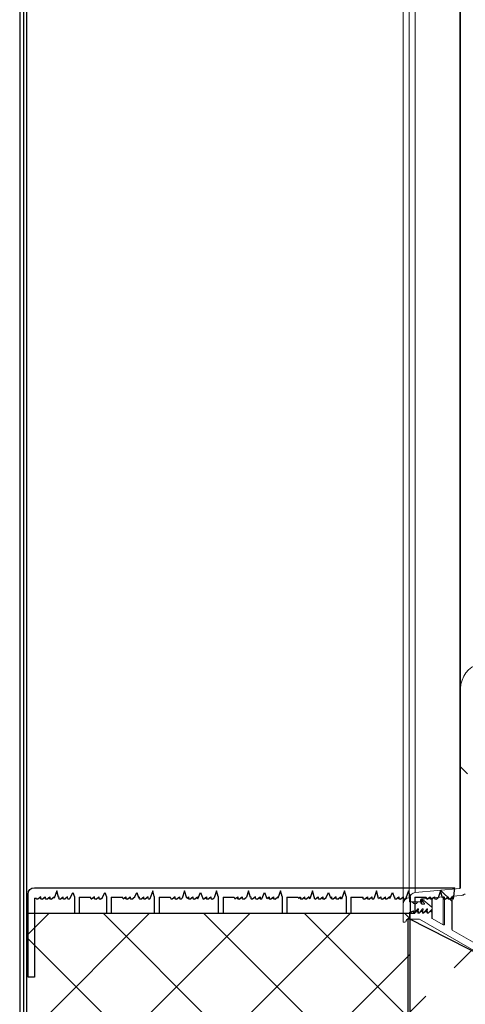
# Model space of a CAD drawing. Units: millimetres. Extents: x 42 to 5124, y -19 to 6999.
# Drawn here: x 1241 to 1380, y 883 to 1191 of the extents above; entities that cross this region are included whole.
import ezdxf

# ---------------------------------------------------------------- set-up
doc = ezdxf.new("R2010")
doc.units = ezdxf.units.MM
doc.header["$LTSCALE"] = 50
for name, color, linetype in [('2SCHRAFF0', 2, 'Continuous'), ('375005', 7, 'Continuous'), ('OBJEKT', 7, 'Continuous'), ('SCHRAFF', 6, 'Continuous')]:
    doc.layers.add(name, color=color, linetype=linetype)

# ---------------------------------------------------------------- blocks, each defined once
blk = doc.blocks.new('Dämmanschluss2.0_120_o')
at = {"color": 7, "linetype": 'Continuous', "lineweight": 30}
for p, q in [((2, 85.65), (0, 85.65)), ((0, 85.65), (0, 59.65)), ((2, 60.95), (2, 85.65)), ((14.5, 65.65), (16, 65.65)), ((14.5, 60.55), (14.5, 65.65)), ((16, 60.65), (16, 65.65)), ((24.5, 65.65), (26, 65.65)), ((24.5, 60.55), (24.5, 65.65)), ((26, 60.65), (26, 65.65)), ((39.5, 65.65), (41, 65.65)), ((39.5, 60.38), (39.5, 65.65)), ((41, 60.65), (41, 65.65)), ((59.5, 65.65), (61, 65.65)), ((59.5, 60.38), (59.5, 65.65)), ((61, 60.65), (61, 65.65)), ((79.5, 65.65), (81, 65.65)), ((79.5, 60.38), (79.5, 65.65)), ((81, 60.65), (81, 65.65)), ((99.5, 65.65), (101, 65.65)), ((99.5, 60.38), (99.5, 65.65)), ((101, 60.65), (101, 65.65)), ((119.5, 65.65), (121, 65.65)), ((119.5, 60.38), (119.5, 65.65)), ((121, 60.65), (121, 65.65)), ((2, 60.95), (2.6, 60.95)), ((4, 60.55), (3.07, 61.2)), ((4, 60.95), (4, 60.55)), ((4.47, 61.2), (5.4, 60.55)), ((5.4, 60.55), (5.4, 60.95)), ((5.87, 61.2), (6.8, 60.55)), ((6.8, 60.55), (6.8, 60.95)), ((7.27, 61.2), (8.2, 60.55)), ((9, 58.65), (8.2, 60.96)), ((8.2, 60.55), (8.2, 60.95)), ((9.56, 60.58), (9, 58.65)), ((9.56, 60.58), (9.6, 60.55)), ((9.74, 61.2), (9.6, 60.73)), ((9.6, 60.55), (9.6, 60.73)), ((10.07, 61.2), (11, 60.55)), ((11, 60.95), (11, 60.55)), ((12.4, 60.55), (11.47, 61.2)), ((12.4, 60.95), (12.4, 60.55)), ((12.87, 61.2), (13.23, 60.95)), ((13.23, 60.95), (14, 59.15)), ((14, 59.15), (14.5, 60.55)), ((16, 60.65), (19.58, 60.65)), ((19.75, 61.25), (19.58, 60.65)), ((20.8, 60.55), (19.87, 61.2)), ((20.8, 60.95), (20.8, 60.55)), ((21.27, 61.2), (22.2, 60.55)), ((22.2, 60.55), (22.2, 60.95)), ((22.67, 61.2), (23.32, 60.75)), ((23.32, 60.75), (24, 59.15)), ((24, 59.15), (24.5, 60.55)), ((26, 60.65), (29.58, 60.65)), ((29.72, 61.16), (29.58, 60.65)), ((29.72, 61.16), (30.6, 60.55)), ((30.6, 60.55), (30.6, 60.95)), ((31.07, 61.2), (32, 60.55)), ((32, 60.55), (32, 60.95)), ((32.47, 61.2), (33.4, 60.55)), ((33.4, 60.55), (34, 59.15)), ((34, 59.15), (34.56, 60.72)), ((34.56, 60.72), (34.8, 60.55)), ((34.8, 60.55), (34.8, 60.95)), ((35.27, 61.2), (36.2, 60.55)), ((36.2, 60.95), (36.2, 60.55)), ((37.6, 60.55), (36.67, 61.2)), ((37.6, 60.95), (37.6, 60.55)), ((38.07, 61.2), (38.13, 61.15)), ((39, 58.65), (38.13, 61.15)), ((39.5, 60.38), (39, 58.65)), ((41, 60.65), (44.6, 60.65)), ((44.6, 60.83), (44.73, 61.2)), ((44.6, 60.83), (44.6, 60.65)), ((46, 60.55), (45.07, 61.2)), ((46, 60.95), (46, 60.55)), ((46.47, 61.2), (47.4, 60.55)), ((47.4, 60.55), (47.4, 60.95)), ((47.87, 61.2), (48.2, 60.97)), ((49, 58.65), (48.2, 60.97)), ((49.66, 60.93), (49, 58.65)), ((49.66, 60.93), (50.2, 60.55)), ((50.2, 60.55), (50.2, 60.95)), ((50.67, 61.2), (51.6, 60.55)), ((51.6, 60.55), (51.6, 60.95)), ((52.07, 61.2), (53, 60.55)), ((53, 60.95), (53, 60.55)), ((53.12, 61.19), (54, 59.15)), ((54, 59.15), (54.75, 61.25)), ((54.87, 61.2), (55.8, 60.55)), ((55.8, 60.55), (55.8, 60.95)), ((56.27, 61.2), (57.2, 60.55)), ((57.2, 60.55), (57.2, 60.95)), ((57.67, 61.2), (58.26, 60.79)), ((59, 58.65), (58.26, 60.79)), ((59.5, 60.38), (59, 58.65)), ((61, 60.65), (64.54, 60.65)), ((64.54, 60.65), (64.72, 61.16)), ((64.72, 61.16), (65.6, 60.55)), ((65.6, 60.55), (65.6, 60.95)), ((66.07, 61.2), (67, 60.55)), ((67, 60.55), (67, 60.95)), ((67.47, 61.2), (68.32, 60.6)), ((69, 58.65), (68.32, 60.6)), ((69.59, 60.7), (69, 58.65)), ((69.59, 60.7), (69.8, 60.55)), ((69.8, 60.95), (69.8, 60.55)), ((71.2, 60.55), (70.27, 61.2)), ((71.2, 60.95), (71.2, 60.55)), ((71.67, 61.2), (72.6, 60.55)), ((72.6, 60.55), (72.6, 60.95)), ((73.07, 61.2), (73.15, 61.14)), ((73.15, 61.14), (74, 59.15)), ((74, 59.15), (74.68, 61.05)), ((74.68, 61.05), (75.4, 60.55)), ((75.4, 60.55), (75.4, 60.95)), ((75.87, 61.2), (76.8, 60.55)), ((76.8, 60.55), (76.8, 60.95)), ((77.27, 61.2), (78.2, 60.55)), ((79, 58.65), (78.2, 60.96)), ((78.2, 60.95), (78.2, 60.55)), ((79.5, 60.38), (79, 58.65)), ((81, 60.65), (84.54, 60.65)), ((84.54, 60.65), (84.64, 60.94)), ((84.64, 60.94), (85.06, 60.65)), ((85.06, 60.65), (85.2, 60.65)), ((85.2, 60.65), (85.2, 60.95)), ((85.67, 61.2), (86.6, 60.55)), ((86.6, 60.95), (86.6, 60.55)), ((88, 60.55), (87.07, 61.2)), ((88, 60.95), (88, 60.55)), ((89, 58.65), (88.12, 61.19)), ((89.75, 61.25), (89, 58.65)), ((89.87, 61.2), (90.8, 60.55)), ((90.8, 60.55), (90.8, 60.95)), ((91.27, 61.2), (92.2, 60.55)), ((92.2, 60.55), (92.2, 60.95)), ((92.67, 61.2), (93.32, 60.75)), ((93.32, 60.75), (94, 59.15)), ((94, 59.15), (94.6, 60.83)), ((94.6, 60.83), (95, 60.55)), ((95, 60.95), (95, 60.55)), ((96.4, 60.55), (95.47, 61.2)), ((96.4, 60.95), (96.4, 60.55)), ((96.87, 61.2), (97.8, 60.55)), ((97.8, 60.55), (97.8, 60.95)), ((99, 58.65), (98.1, 61.25)), ((99.5, 60.38), (99, 58.65)), ((101, 60.65), (104.54, 60.65)), ((104.54, 60.65), (104.56, 60.72)), ((104.66, 60.65), (104.56, 60.72)), ((104.66, 60.65), (104.8, 60.65)), ((104.8, 60.95), (104.8, 60.65)), ((105.27, 61.2), (106.2, 60.55)), ((106.2, 60.55), (106.2, 60.95)), ((106.67, 61.2), (107.6, 60.55)), ((107.6, 60.55), (107.6, 60.95)), ((108.07, 61.2), (108.13, 61.15)), ((109, 58.65), (108.13, 61.15)), ((109.69, 61.04), (109, 58.65)), ((109.69, 61.04), (110.4, 60.55)), ((110.4, 60.55), (110.4, 60.95)), ((110.87, 61.2), (111.8, 60.55)), ((111.8, 60.95), (111.8, 60.55)), ((113.2, 60.55), (112.27, 61.2)), ((113.2, 60.95), (113.2, 60.55)), ((113.21, 61), (114, 59.15)), ((114, 59.15), (114.52, 60.61)), ((114.52, 60.61), (114.6, 60.55)), ((114.6, 60.83), (114.73, 61.2)), ((114.6, 60.55), (114.6, 60.83)), ((115.07, 61.2), (116, 60.55)), ((116, 60.55), (116, 60.95)), ((116.47, 61.2), (117.4, 60.55)), ((117.4, 60.55), (117.4, 60.95)), ((117.87, 61.2), (118.2, 60.97)), ((119, 58.65), (118.2, 60.97)), ((119.5, 60.38), (119, 58.65)), ((121, 60.65), (124.54, 60.65)), ((124.54, 60.65), (124.75, 61.25)), ((124.87, 61.2), (125.8, 60.55)), ((125.8, 60.55), (125.8, 60.95)), ((126.27, 61.2), (127.2, 60.55)), ((127.2, 60.55), (127.2, 60.95)), ((127.67, 61.2), (128.26, 60.79)), ((129, 58.65), (128.26, 60.79)), ((129.62, 60.81), (129, 58.65)), ((130, 60.55), (129.62, 60.81)), ((130, 60.95), (130, 60.55)), ((130.47, 61.2), (131.4, 60.55)), ((131.4, 60.55), (131.4, 60.95)), ((131.87, 61.2), (132.8, 60.55)), ((132.8, 60.55), (132.8, 60.95)), ((2, 57.65), (133.48, 57.65))]:
    blk.add_line(p, q, dxfattribs=at)
for centre, radius, start, end in [((2, 59.65), 2, 180, 270), ((2.9, 60.95), 0.3, 55.1658, 180), ((4.3, 60.95), 0.3, 55.1658, 180), ((5.7, 60.95), 0.3, 55.1658, 180), ((7.1, 60.95), 0.3, 55.1658, 180), ((8.5, 60.95), 0.3, 177.9803, 180), ((9.9, 60.95), 0.3, 55.1658, 123.1598), ((11.3, 60.95), 0.3, 55.1658, 180), ((12.7, 60.95), 0.3, 55.1658, 180), ((19.7, 60.95), 0.3, 55.1658, 80.6295), ((21.1, 60.95), 0.3, 55.1658, 180), ((22.5, 60.95), 0.3, 55.1658, 180), ((30.9, 60.95), 0.3, 55.1658, 180), ((32.3, 60.95), 0.3, 55.1658, 180), ((35.1, 60.95), 0.3, 55.1658, 180), ((36.5, 60.95), 0.3, 55.1658, 180), ((37.9, 60.95), 0.3, 55.1658, 180), ((44.9, 60.95), 0.3, 55.1658, 124.1701), ((46.3, 60.95), 0.3, 55.1658, 180), ((47.7, 60.95), 0.3, 55.1658, 180), ((50.5, 60.95), 0.3, 55.1658, 180), ((51.9, 60.95), 0.3, 55.1658, 180), ((53.3, 60.95), 0.3, 125.8397, 180), ((54.7, 60.95), 0.3, 55.1658, 80.6798), ((56.1, 60.95), 0.3, 55.1658, 180), ((57.5, 60.95), 0.3, 55.1658, 180), ((65.9, 60.95), 0.3, 55.1658, 180), ((67.3, 60.95), 0.3, 55.1658, 180), ((70.1, 60.95), 0.3, 55.1658, 180), ((71.5, 60.95), 0.3, 55.1658, 180), ((72.9, 60.95), 0.3, 55.1658, 180), ((75.7, 60.95), 0.3, 55.1658, 180), ((77.1, 60.95), 0.3, 55.1658, 180), ((78.5, 60.95), 0.3, 177.9803, 180), ((85.5, 60.95), 0.3, 55.1658, 180), ((86.9, 60.95), 0.3, 55.1658, 180), ((88.3, 60.95), 0.3, 126.7242, 180), ((89.7, 60.95), 0.3, 55.1658, 80.6295), ((91.1, 60.95), 0.3, 55.1658, 180), ((92.5, 60.95), 0.3, 55.1658, 180), ((95.3, 60.95), 0.3, 55.1658, 180), ((96.7, 60.95), 0.3, 55.1658, 180), ((98.1, 60.95), 0.3, 90, 180), ((105.1, 60.95), 0.3, 55.1658, 180), ((106.5, 60.95), 0.3, 55.1658, 180), ((107.9, 60.95), 0.3, 55.1658, 180), ((110.7, 60.95), 0.3, 55.1658, 180), ((112.1, 60.95), 0.3, 55.1658, 180), ((113.5, 60.95), 0.3, 169.4628, 180), ((114.9, 60.95), 0.3, 55.1658, 124.1701), ((116.3, 60.95), 0.3, 55.1658, 180), ((117.7, 60.95), 0.3, 55.1658, 180), ((124.7, 60.95), 0.3, 55.1658, 80.6798), ((126.1, 60.95), 0.3, 55.1658, 180), ((127.5, 60.95), 0.3, 55.1658, 180), ((130.3, 60.95), 0.3, 55.1658, 180), ((131.7, 60.95), 0.3, 55.1658, 180), ((133.1, 60.95), 0.3, 90, 180)]:
    blk.add_arc(centre, radius, start, end, dxfattribs=at)
at = {"layer": 'Defpoints'}
blk.add_lwpolyline([(133.1, 61.25), (133.48, 57.65)], dxfattribs=at)
blk = doc.blocks.new('1083974-M_002_Section_A-A')
for p, q in [((-2.14, 474.48), (-2.14, -474.49)), ((-1.28, -474.49), (-1.28, 474.48)), ((0, 474.49), (0, -474.49))]:
    blk.add_line(p, q)
blk = doc.blocks.new('A$C07167E1B')
at = {"linetype": 'Continuous', "lineweight": 5}
h = blk.add_hatch(dxfattribs=at)
h.set_pattern_fill('ANSI31', scale=10, angle=90, style=0)
h.set_pattern_definition([(135, (2574.52, -2932.617), (-22.45064, -22.45064), [])])
edge = h.paths.add_edge_path(flags=0)
edge.add_line((99.89, 5.99), (98.28, 7.33))
edge.add_arc((98.09, 7.1), 0.3, 410.1944, 450)
edge.add_line((98.09, 7.4), (94.31, 7.4))
edge.add_arc((94.31, 7.7), 0.3, 215, 270, ccw=False)
edge.add_line((94.06, 7.53), (93.84, 7.85))
edge.add_arc((93.45, 7.58), 0.47, 395, 505)
edge.add_line((93.06, 7.85), (92.84, 7.53))
edge.add_arc((92.59, 7.7), 0.3, 270, 325, ccw=False)
edge.add_line((92.59, 7.4), (87.3, 7.4))
edge.add_arc((87.3, 7.7), 0.3, 180, 270, ccw=False)
edge.add_line((87, 7.7), (87, 22.1))
edge.add_arc((87.3, 22.1), 0.3, 90, 180, ccw=False)
edge.add_line((87.3, 22.4), (99.7, 22.4))
edge.add_arc((99.7, 22.7), 0.3, 270, 360)
edge.add_line((100, 22.7), (100, 60))
edge.add_arc((99.5, 60), 0.5, 360, 450)
edge.add_line((99.5, 60.5), (97.1, 60.5))
edge.add_line((97.1, 60.5), (95.6, 59))
edge.add_line((95.6, 59), (95.6, 58.5))
edge.add_arc((96.1, 58.5), 0.5, 180, 270)
edge.add_line((96.1, 58), (97.3, 58))
edge.add_arc((97.3, 57.5), 0.5, 360, 450, ccw=False)
edge.add_line((97.8, 57.5), (97.8, 54.3))
edge.add_arc((97.3, 54.3), 0.5, 270, 360, ccw=False)
edge.add_line((97.3, 53.8), (87.7, 53.8))
edge.add_arc((87.7, 54.3), 0.5, 180, 270, ccw=False)
edge.add_line((87.2, 54.3), (87.2, 57.5))
edge.add_arc((87.7, 57.5), 0.5, 90, 180, ccw=False)
edge.add_line((87.7, 58), (88.9, 58))
edge.add_arc((88.9, 58.5), 0.5, 270, 360)
edge.add_line((89.4, 58.5), (89.4, 59))
edge.add_line((89.4, 59), (87.9, 60.5))
edge.add_line((87.9, 60.5), (85.5, 60.5))
edge.add_arc((85.5, 60), 0.5, 90, 180)
edge.add_line((85, 60), (85, 58))
edge.add_arc((84.5, 58), 0.5, 270, 360, ccw=False)
edge.add_line((84.5, 57.5), (58, 57.5))
edge.add_arc((58, 56.5), 1, 450, 540)
edge.add_line((57, 56.5), (57, 55.8))
edge.add_arc((57.3, 55.8), 0.3, 180, 270)
edge.add_line((57.3, 55.5), (59.2, 55.5))
edge.add_arc((59.2, 55.2), 0.3, 360, 450, ccw=False)
edge.add_line((59.5, 55.2), (59.5, 52.3))
edge.add_arc((59.2, 52.3), 0.3, 270, 360, ccw=False)
edge.add_line((59.2, 52), (53.3, 52))
edge.add_arc((53.3, 52.3), 0.3, 180, 270, ccw=False)
edge.add_line((53, 52.3), (53, 67.25))
edge.add_arc((53.3, 67.25), 0.3, 162.1213, 180, ccw=False)
edge.add_line((53.01, 67.34), (54.99, 73.46))
edge.add_arc((54.7, 73.55), 0.3, 342.1213, 360)
edge.add_line((55, 73.55), (55, 81.2))
edge.add_arc((54.7, 81.2), 0.3, 360, 450)
edge.add_line((54.7, 81.5), (54.1, 81.5))
edge.add_arc((54.1, 81.2), 0.3, 90, 180)
edge.add_line((53.8, 81.2), (53.8, 78.8))
edge.add_arc((53.5, 78.8), 0.3, 270, 360, ccw=False)
edge.add_line((53.5, 78.5), (36.7, 78.5))
edge.add_arc((36.7, 77.5), 1, 90, 180)
edge.add_line((35.7, 77.5), (35.7, 76.8))
edge.add_arc((36, 76.8), 0.3, 180, 270)
edge.add_line((36, 76.5), (37.9, 76.5))
edge.add_arc((37.9, 76.2), 0.3, 360, 450, ccw=False)
edge.add_line((38.2, 76.2), (38.2, 73.3))
edge.add_arc((37.9, 73.3), 0.3, 270, 360, ccw=False)
edge.add_line((37.9, 73), (31, 73))
edge.add_arc((31, 73.3), 0.3, 180, 270, ccw=False)
edge.add_line((30.7, 73.3), (30.7, 76.2))
edge.add_arc((31, 76.2), 0.3, 90, 180, ccw=False)
edge.add_line((31, 76.5), (31.4, 76.5))
edge.add_arc((31.4, 76.8), 0.3, 270, 360)
edge.add_line((31.7, 76.8), (31.7, 77.5))
edge.add_arc((30.7, 77.5), 1, 360, 450)
edge.add_line((30.7, 78.5), (30.5, 78.5))
edge.add_arc((30.5, 78.8), 0.3, 180, 270, ccw=False)
edge.add_line((30.2, 78.8), (30.2, 84.69))
edge.add_arc((31.2, 84.69), 1, 109.5398, 180, ccw=False)
edge.add_line((30.87, 85.64), (32.52, 86.22))
edge.add_arc((32.19, 87.17), 1, 289.5398, 345)
edge.add_line((33.15, 86.91), (33.47, 88.07))
edge.add_arc((32.5, 88.33), 1, 345, 360)
edge.add_line((33.5, 88.33), (33.5, 93.48))
edge.add_arc((33.2, 93.48), 0.3, 360, 420)
edge.add_line((33.35, 93.74), (33.2, 93.82))
edge.add_arc((32.9, 93.3), 0.6, 420, 540)
edge.add_line((32.3, 93.3), (32.3, 92.85))
edge.add_arc((31.8, 92.85), 0.5, 270, 360, ccw=False)
edge.add_line((31.8, 92.35), (31, 92.35))
edge.add_arc((31, 95.85), 3.5, 119.9691, 270, ccw=False)
edge.add_line((29.25, 98.88), (31.67, 99.53))
edge.add_arc((31.8, 99.05), 0.5, 0, 105, ccw=False)
edge.add_line((32.3, 99.05), (32.3, 98.4))
edge.add_arc((32.9, 98.4), 0.6, 180, 300)
edge.add_line((33.2, 97.88), (33.35, 97.96))
edge.add_arc((33.2, 98.22), 0.3, 300, 360)
edge.add_line((33.5, 98.22), (33.5, 101.71))
edge.add_arc((33.2, 101.71), 0.3, 360, 465)
edge.add_line((33.12, 102), (23.93, 99.54))
edge.add_arc((26, 91.81), 8, 105, 180)
edge.add_line((18, 91.81), (18, 29.47))
edge.add_arc((17.7, 29.47), 0.3, 275, 360, ccw=False)
edge.add_line((17.73, 29.18), (3.83, 27.96))
edge.add_arc((4, 25.97), 2, 95, 180)
edge.add_line((2, 25.97), (2, 25.3))
edge.add_arc((2.3, 25.3), 0.3, 180, 270)
edge.add_line((2.3, 25), (5.2, 25))
edge.add_arc((5.2, 25.3), 0.3, 270, 360)
edge.add_line((5.5, 25.3), (5.5, 25.62))
edge.add_arc((5.8, 25.62), 0.3, 95, 180, ccw=False)
edge.add_line((5.77, 25.92), (12.67, 26.53))
edge.add_arc((12.7, 26.23), 0.3, 0, 95, ccw=False)
edge.add_line((13, 26.23), (13, 18.05))
edge.add_arc((12.7, 18.05), 0.3, 240, 360, ccw=False)
edge.add_line((12.55, 17.79), (9.15, 19.76))
edge.add_arc((9.3, 20.02), 0.3, 180, 240, ccw=False)
edge.add_line((9, 20.02), (9, 21.71))
edge.add_arc((8.75, 21.71), 0.25, 360, 473.8)
edge.add_line((8.65, 21.94), (7.82, 21.58))
edge.add_line((7.82, 21.58), (7.68, 21.58))
edge.add_line((7.68, 21.58), (7.68, 21.76))
edge.add_arc((7.43, 21.76), 0.25, 360, 473.8)
edge.add_line((7.33, 21.99), (6.4, 21.58))
edge.add_line((6.4, 21.58), (6.26, 21.58))
edge.add_line((6.26, 21.58), (6.26, 21.76))
edge.add_arc((6.01, 21.76), 0.25, 360, 473.8)
edge.add_line((5.91, 21.99), (4.98, 21.58))
edge.add_line((4.98, 21.58), (4.84, 21.58))
edge.add_line((4.84, 21.58), (4.84, 21.76))
edge.add_arc((4.59, 21.76), 0.25, 360, 473.8)
edge.add_line((4.49, 21.99), (3.56, 21.58))
edge.add_line((3.56, 21.58), (3.42, 21.58))
edge.add_line((3.42, 21.58), (3.42, 21.76))
edge.add_arc((3.17, 21.76), 0.25, 360, 473.8)
edge.add_line((3.07, 21.98), (2.18, 21.59))
edge.add_arc((2.3, 21.32), 0.3, 113.8, 180)
edge.add_line((2, 21.32), (2, 20.1))
edge.add_arc((2.5, 20.1), 0.5, 180, 270)
edge.add_line((2.5, 19.6), (4.94, 19.6))
edge.add_arc((4.94, 19.3), 0.3, 420, 450, ccw=False)
edge.add_line((5.09, 19.56), (26.43, 7.24))
edge.add_arc((26.58, 7.5), 0.3, 240, 270)
edge.add_line((26.58, 7.2), (26.7, 7.2))
edge.add_arc((26.7, 6.9), 0.3, 360, 450, ccw=False)
edge.add_line((27, 6.9), (27, 2.3))
edge.add_arc((26.7, 2.3), 0.3, 270, 360, ccw=False)
edge.add_line((26.7, 2), (25.3, 2))
edge.add_arc((25.3, 1.7), 0.3, 90, 180)
edge.add_line((25, 1.7), (25, 0.3))
edge.add_arc((25.3, 0.3), 0.3, 180, 270)
edge.add_line((25.3, 0), (30.7, 0))
edge.add_arc((30.7, 0.3), 0.3, 270, 360)
edge.add_line((31, 0.3), (31, 1.7))
edge.add_arc((30.7, 1.7), 0.3, 360, 450)
edge.add_line((30.7, 2), (29.3, 2))
edge.add_arc((29.3, 2.3), 0.3, 180, 270, ccw=False)
edge.add_line((29, 2.3), (29, 6.9))
edge.add_arc((29.3, 6.9), 0.3, 90, 180, ccw=False)
edge.add_line((29.3, 7.2), (45.7, 7.2))
edge.add_arc((45.7, 6.9), 0.3, 360, 450, ccw=False)
edge.add_line((46, 6.9), (46, 2.3))
edge.add_arc((45.7, 2.3), 0.3, 270, 360, ccw=False)
edge.add_line((45.7, 2), (44.3, 2))
edge.add_arc((44.3, 1.7), 0.3, 90, 180)
edge.add_line((44, 1.7), (44, 0.3))
edge.add_arc((44.3, 0.3), 0.3, 180, 270)
edge.add_line((44.3, 0), (49.7, 0))
edge.add_arc((49.7, 0.3), 0.3, 270, 360)
edge.add_line((50, 0.3), (50, 1.7))
edge.add_arc((49.7, 1.7), 0.3, 360, 450)
edge.add_line((49.7, 2), (48.3, 2))
edge.add_arc((48.3, 2.3), 0.3, 180, 270, ccw=False)
edge.add_line((48, 2.3), (48, 6.9))
edge.add_arc((48.3, 6.9), 0.3, 90, 180, ccw=False)
edge.add_line((48.3, 7.2), (64.7, 7.2))
edge.add_arc((64.7, 6.9), 0.3, 360, 450, ccw=False)
edge.add_line((65, 6.9), (65, 2.3))
edge.add_arc((64.7, 2.3), 0.3, 270, 360, ccw=False)
edge.add_line((64.7, 2), (63.3, 2))
edge.add_arc((63.3, 1.7), 0.3, 90, 180)
edge.add_line((63, 1.7), (63, 0.3))
edge.add_arc((63.3, 0.3), 0.3, 180, 270)
edge.add_line((63.3, 0), (69.1, 0))
edge.add_arc((69.1, 0.3), 0.3, 270, 360)
edge.add_line((69.4, 0.3), (69.4, 0.9))
edge.add_arc((69.1, 0.9), 0.3, 360, 450)
edge.add_line((69.1, 1.2), (67.3, 1.2))
edge.add_arc((67.3, 1.5), 0.3, 180, 270, ccw=False)
edge.add_line((67, 1.5), (67, 6.9))
edge.add_arc((67.3, 6.9), 0.3, 90, 180, ccw=False)
edge.add_line((67.3, 7.2), (68, 7.2))
edge.add_line((68, 7.2), (75.21, 5.27))
edge.add_arc((75.73, 7.2), 2, 255, 270)
edge.add_line((75.73, 5.2), (99.7, 5.2))
edge.add_arc((99.7, 5.5), 0.3, 270, 360)
edge.add_line((100, 5.5), (100, 5.76))
edge.add_arc((99.7, 5.76), 0.3, 360, 410.1944)
edge = h.paths.add_edge_path(flags=0)
edge.add_arc((15.5, 26.47), 0.3, 95, 180, ccw=False)
edge.add_line((15.47, 26.77), (18.19, 27.01))
edge.add_arc((18, 29.2), 2.2, 275, 305.2377)
edge.add_arc((19.44, 27.16), 0.3, 86.32, 125.2377, ccw=False)
edge.add_line((19.46, 27.46), (30.22, 26.77))
edge.add_arc((30.2, 26.47), 0.3, 360, 446.32, ccw=False)
edge.add_line((30.5, 26.47), (30.5, 9.7))
edge.add_arc((30.2, 9.7), 0.3, 270, 360, ccw=False)
edge.add_line((30.2, 9.4), (27.17, 9.4))
edge.add_arc((27.17, 9.7), 0.3, 240, 270, ccw=False)
edge.add_line((27.02, 9.44), (15.35, 16.18))
edge.add_arc((15.5, 16.44), 0.3, 180, 240, ccw=False)
edge.add_line((15.2, 16.44), (15.2, 26.47))
edge = h.paths.add_edge_path(flags=0)
edge.add_arc((50.5, 59.2), 0.3, 360, 450, ccw=False)
edge.add_line((50.8, 59.2), (50.8, 51.8))
edge.add_arc((52.8, 51.8), 2, 180, 270)
edge.add_line((52.8, 49.8), (59.4, 49.8))
edge.add_arc((59.4, 49.5), 0.3, 360, 450, ccw=False)
edge.add_line((59.7, 49.5), (59.7, 26.39))
edge.add_arc((59.4, 26.39), 0.3, 266.32, 360, ccw=False)
edge.add_line((59.38, 26.09), (31.98, 27.85))
edge.add_arc((32, 28.15), 0.3, 180, 266.32, ccw=False)
edge.add_line((31.7, 28.15), (31.7, 59.2))
edge.add_arc((32, 59.2), 0.3, 90, 180, ccw=False)
edge.add_line((32, 59.5), (50.5, 59.5))
edge = h.paths.add_edge_path(flags=0)
edge.add_line((72.82, 8.19), (68.33, 9.39))
edge.add_arc((68.25, 9.1), 0.3, 435, 450)
edge.add_line((68.25, 9.4), (61.2, 9.4))
edge.add_arc((61.2, 9.7), 0.3, 180, 270, ccw=False)
edge.add_line((60.9, 9.7), (60.9, 24.47))
edge.add_arc((61.2, 24.47), 0.3, 86.32, 180, ccw=False)
edge.add_line((61.22, 24.77), (72.92, 24.02))
edge.add_arc((72.9, 23.72), 0.3, 360, 446.32, ccw=False)
edge.add_line((73.2, 23.72), (73.2, 8.48))
edge.add_arc((72.9, 8.48), 0.3, 255, 360, ccw=False)
edge = h.paths.add_edge_path(flags=0)
edge.add_arc((74.15, 55.3), 1, 295.029, 346.6576)
edge.add_arc((75.41, 55), 0.3, 90, 166.6576, ccw=False)
edge.add_line((75.41, 55.3), (76.75, 55.3))
edge.add_arc((76.75, 54.8), 0.5, 360, 450, ccw=False)
edge.add_line((77.25, 54.8), (77.25, 54.1))
edge.add_arc((77.75, 54.1), 0.5, 180, 360)
edge.add_line((78.25, 54.1), (78.25, 54.8))
edge.add_arc((78.75, 54.8), 0.5, 90, 180, ccw=False)
edge.add_line((78.75, 55.3), (84.5, 55.3))
edge.add_arc((84.5, 55), 0.3, 360, 450, ccw=False)
edge.add_line((84.8, 55), (84.8, 24.78))
edge.add_arc((84.5, 24.78), 0.3, 266.32, 360, ccw=False)
edge.add_line((84.48, 24.48), (74.68, 25.11))
edge.add_arc((74.7, 25.41), 0.3, 180, 266.32, ccw=False)
edge.add_line((74.4, 25.41), (74.4, 54.12))
edge.add_arc((74.7, 54.12), 0.3, 115.029, 180, ccw=False)
edge = h.paths.add_edge_path(flags=0)
edge.add_arc((50.5, 61), 0.3, 270, 360, ccw=False)
edge.add_line((50.5, 60.7), (32, 60.7))
edge.add_arc((32, 61), 0.3, 180, 270, ccw=False)
edge.add_line((31.7, 61), (31.7, 70.5))
edge.add_arc((32, 70.5), 0.3, 90, 180, ccw=False)
edge.add_line((32, 70.8), (38.2, 70.8))
edge.add_arc((38.2, 73), 2.2, 270, 360)
edge.add_line((40.4, 73), (40.4, 76))
edge.add_arc((40.7, 76), 0.3, 90, 180, ccw=False)
edge.add_line((40.7, 76.3), (52.5, 76.3))
edge.add_arc((52.5, 76), 0.3, 360, 450, ccw=False)
edge.add_line((52.8, 76), (52.8, 73.85))
edge.add_line((52.8, 73.85), (50.81, 67.69))
edge.add_arc((51.1, 67.6), 0.3, 162.1213, 180)
edge.add_line((50.8, 67.6), (50.8, 61))
edge = h.paths.add_edge_path(flags=0)
edge.add_arc((20.5, 73.4), 0.3, 180, 270, ccw=False)
edge.add_line((20.2, 73.4), (20.2, 91.81))
edge.add_arc((26, 91.81), 5.8, 105, 180, ccw=False)
edge.add_line((24.5, 97.41), (25.1, 97.57))
edge.add_arc((25.17, 97.28), 0.3, -13.7942, 105, ccw=False)
edge.add_arc((31, 95.85), 5.7, 166.2058, 270)
edge.add_arc((31, 89.85), 0.3, 360, 450, ccw=False)
edge.add_line((31.3, 89.85), (31.3, 88.49))
edge.add_line((31.3, 88.49), (31.19, 88.09))
edge.add_line((31.19, 88.09), (30.13, 87.71))
edge.add_arc((31.2, 84.69), 3.2, 109.5398, 180)
edge.add_line((28, 84.69), (28, 78.05))
edge.add_arc((28.3, 78.05), 0.3, 180, 198.4349)
edge.add_line((28.02, 77.95), (28.45, 76.65))
edge.add_arc((27.5, 76.34), 1, 360, 378.4349, ccw=False)
edge.add_line((28.5, 76.34), (28.5, 73.4))
edge.add_arc((28.2, 73.4), 0.3, 270, 360, ccw=False)
edge.add_line((28.2, 73.1), (20.5, 73.1))
edge = h.paths.add_edge_path(flags=0)
edge.add_line((72.88, 25.22), (61.18, 25.98))
edge.add_arc((61.2, 26.28), 0.3, 180, 266.32, ccw=False)
edge.add_line((60.9, 26.28), (60.9, 49.65))
edge.add_arc((61.2, 49.65), 0.3, 129.8702, 180, ccw=False)
edge.add_arc((59.73, 51.42), 2, 309.8702, 350.8258)
edge.add_line((61.7, 51.1), (61.7, 55))
edge.add_arc((62, 55), 0.3, 90, 180, ccw=False)
edge.add_line((62, 55.3), (72.9, 55.3))
edge.add_arc((72.9, 55), 0.3, 360, 450, ccw=False)
edge.add_line((73.2, 55), (73.2, 25.52))
edge.add_arc((72.9, 25.52), 0.3, 266.32, 360, ccw=False)
edge = h.paths.add_edge_path(flags=0)
edge.add_line((97.8, 38.15), (97.8, 37.65))
edge.add_arc((97.3, 37.65), 0.5, 270, 360, ccw=False)
edge.add_line((97.3, 37.15), (96.6, 37.15))
edge.add_arc((96.6, 36.65), 0.5, 90, 270)
edge.add_line((96.6, 36.15), (97.3, 36.15))
edge.add_arc((97.3, 35.65), 0.5, 360, 450, ccw=False)
edge.add_line((97.8, 35.65), (97.8, 24.9))
edge.add_arc((97.5, 24.9), 0.3, 270, 360, ccw=False)
edge.add_line((97.5, 24.6), (86.3, 24.6))
edge.add_arc((86.3, 24.9), 0.3, 180, 270, ccw=False)
edge.add_line((86, 24.9), (86, 51.3))
edge.add_arc((86.3, 51.3), 0.3, 90, 180, ccw=False)
edge.add_line((86.3, 51.6), (88.91, 51.6))
edge.add_arc((88.91, 51.1), 0.5, 366.7098, 450, ccw=False)
edge.add_line((89.4, 51.16), (89.5, 50.34))
edge.add_arc((89.99, 50.4), 0.5, 186.7098, 270)
edge.add_line((89.99, 49.9), (90.5, 49.9))
edge.add_arc((90.5, 50.4), 0.5, 270, 360)
edge.add_line((91, 50.4), (91, 51.3))
edge.add_arc((91.3, 51.3), 0.3, 90, 180, ccw=False)
edge.add_line((91.3, 51.6), (92.7, 51.6))
edge.add_arc((92.7, 51.3), 0.3, 360, 450, ccw=False)
edge.add_line((93, 51.3), (93, 50.4))
edge.add_arc((93.5, 50.4), 0.5, 180, 270)
edge.add_line((93.5, 49.9), (94.01, 49.9))
edge.add_arc((94.01, 50.4), 0.5, 270, 353.2902)
edge.add_line((94.5, 50.34), (94.6, 51.16))
edge.add_arc((95.09, 51.1), 0.5, 90, 173.2902, ccw=False)
edge.add_line((95.09, 51.6), (97.5, 51.6))
edge.add_arc((97.5, 51.3), 0.3, 360, 450, ccw=False)
edge.add_line((97.8, 51.3), (97.8, 45.15))
edge.add_arc((97.3, 45.15), 0.5, 270, 360, ccw=False)
edge.add_line((97.3, 44.65), (96.6, 44.65))
edge.add_arc((96.6, 44.15), 0.5, 90, 270)
edge.add_line((96.6, 43.65), (97.3, 43.65))
edge.add_arc((97.3, 43.15), 0.5, 360, 450, ccw=False)
edge.add_line((97.8, 43.15), (97.8, 42.65))
edge.add_arc((97.3, 42.65), 0.5, 270, 360, ccw=False)
edge.add_line((97.3, 42.15), (96.6, 42.15))
edge.add_arc((96.6, 41.65), 0.5, 90, 270)
edge.add_line((96.6, 41.15), (97.3, 41.15))
edge.add_arc((97.3, 40.65), 0.5, 360, 450, ccw=False)
edge.add_line((97.8, 40.65), (97.8, 40.15))
edge.add_arc((97.3, 40.15), 0.5, 270, 360, ccw=False)
edge.add_line((97.3, 39.65), (96.6, 39.65))
edge.add_arc((96.6, 39.15), 0.5, 90, 270)
edge.add_line((96.6, 38.65), (97.3, 38.65))
edge.add_arc((97.3, 38.15), 0.5, 360, 450, ccw=False)
edge = h.paths.add_edge_path(flags=0)
edge.add_line((75.72, 7.41), (74.62, 7.7))
edge.add_arc((74.7, 7.99), 0.3, 180, 255, ccw=False)
edge.add_line((74.4, 7.99), (74.4, 23.6))
edge.add_arc((74.7, 23.6), 0.3, 86.32, 180, ccw=False)
edge.add_line((74.72, 23.9), (84.52, 23.27))
edge.add_arc((84.5, 22.97), 0.3, 360, 446.32, ccw=False)
edge.add_line((84.8, 22.97), (84.8, 7.7))
edge.add_arc((84.5, 7.7), 0.3, 270, 360, ccw=False)
edge.add_line((84.5, 7.4), (75.79, 7.4))
edge.add_arc((75.79, 7.7), 0.3, 255, 270, ccw=False)
edge = h.paths.add_edge_path(flags=0)
edge.add_arc((32, 26.35), 0.3, 86.32, 180, ccw=False)
edge.add_line((32.02, 26.65), (59.42, 24.89))
edge.add_arc((59.4, 24.59), 0.3, 360, 446.32, ccw=False)
edge.add_line((59.7, 24.59), (59.7, 9.7))
edge.add_arc((59.4, 9.7), 0.3, 270, 360, ccw=False)
edge.add_line((59.4, 9.4), (32, 9.4))
edge.add_arc((32, 9.7), 0.3, 180, 270, ccw=False)
edge.add_line((31.7, 9.7), (31.7, 26.35))
edge = h.paths.add_edge_path(flags=0)
edge.add_line((30.2, 60.7), (20.5, 60.7))
edge.add_arc((20.5, 61), 0.3, 180, 270, ccw=False)
edge.add_line((20.2, 61), (20.2, 71.6))
edge.add_arc((20.5, 71.6), 0.3, 90, 180, ccw=False)
edge.add_line((20.5, 71.9), (28.78, 71.9))
edge.add_arc((28.78, 71.6), 0.3, 397.3832, 450, ccw=False)
edge.add_arc((31, 73.3), 2.5, 217.3832, 253.3985)
edge.add_arc((30.2, 70.62), 0.3, 360, 433.3985, ccw=False)
edge.add_line((30.5, 70.62), (30.5, 61))
edge.add_arc((30.2, 61), 0.3, 270, 360, ccw=False)
edge = h.paths.add_edge_path(flags=0)
edge.add_arc((20.5, 59.2), 0.3, 90, 180, ccw=False)
edge.add_line((20.5, 59.5), (30.2, 59.5))
edge.add_arc((30.2, 59.2), 0.3, 360, 450, ccw=False)
edge.add_line((30.5, 59.2), (30.5, 28.27))
edge.add_arc((30.2, 28.27), 0.3, 266.32, 360, ccw=False)
edge.add_line((30.18, 27.97), (20.48, 28.59))
edge.add_arc((20.5, 28.89), 0.3, 180, 266.32, ccw=False)
edge.add_line((20.2, 28.89), (20.2, 59.2))
h = blk.add_hatch(dxfattribs=at)
h.set_pattern_fill('ANSI37', scale=10, angle=90, style=0)
h.set_pattern_definition([(135, (2574.52, -2932.617), (-22.45064, -22.45064), []), (225, (2574.52, -2932.617), (22.45064, -22.45064), [])])
edge = h.paths.add_edge_path(flags=0)
edge.add_arc((8.65, 23), 0.5, 315, 410)
edge.add_line((8.97, 23.38), (6.52, 25.44))
edge.add_arc((6.36, 25.25), 0.25, 410, 580)
edge.add_line((6.17, 25.09), (6.69, 24.46))
edge.add_arc((6.61, 24.4), 0.1, 270, 400, ccw=False)
edge.add_line((6.61, 24.3), (5.85, 24.3))
edge.add_arc((5.85, 24.6), 0.3, 180, 270, ccw=False)
edge.add_line((5.55, 24.6), (5.55, 24.7))
edge.add_arc((5.25, 24.7), 0.3, 360, 450)
edge.add_line((5.25, 25), (4.7, 25))
edge.add_arc((4.7, 24.7), 0.3, 90, 162.5424)
edge.add_arc((3.75, 25), 0.7, 197.4576, 342.5424, ccw=False)
edge.add_arc((2.8, 24.7), 0.3, 377.4576, 450)
edge.add_line((2.8, 25), (2.1, 25))
edge.add_arc((2.1, 25.1), 0.1, 180, 270, ccw=False)
edge.add_line((2, 25.1), (2, 25.55))
edge.add_arc((2.3, 25.55), 0.3, 131.8103, 180, ccw=False)
edge.add_arc((1.9, 26), 0.3, 311.8103, 453.3723)
edge.add_arc((2, 24.3), 2, 93.3723, 180)
edge.add_line((0, 24.3), (0, 18.85))
edge.add_arc((0.25, 18.85), 0.25, 180, 270)
edge.add_line((0.25, 18.6), (0.5, 18.6))
edge.add_arc((0.5, 19.1), 0.5, 270, 360)
edge.add_line((1, 19.1), (1, 19.11))
edge.add_arc((1.49, 19.11), 0.49, 90, 180, ccw=False)
edge.add_line((1.49, 19.6), (1.75, 19.6))
edge.add_arc((1.75, 19.85), 0.25, 270, 360)
edge.add_line((2, 19.85), (2, 21.63))
edge.add_arc((2.1, 21.63), 0.1, 113.8, 180, ccw=False)
edge.add_line((2.06, 21.73), (3.16, 22.21))
edge.add_arc((3.2, 22.12), 0.1, -10, 113.8, ccw=False)
edge.add_line((3.3, 22.1), (3.22, 21.63))
edge.add_arc((3.41, 21.6), 0.2, 170, 320.76)
edge.add_line((3.57, 21.47), (4.65, 22.8))
edge.add_arc((4.73, 22.74), 0.1, -10, 140.76, ccw=False)
edge.add_line((4.83, 22.72), (4.64, 21.63))
edge.add_arc((4.83, 21.6), 0.2, 170, 320.76)
edge.add_line((4.99, 21.47), (6.07, 22.8))
edge.add_arc((6.15, 22.74), 0.1, -10, 140.76, ccw=False)
edge.add_line((6.25, 22.72), (6.06, 21.63))
edge.add_arc((6.25, 21.6), 0.2, 170, 320.76)
edge.add_line((6.41, 21.47), (7.49, 22.8))
edge.add_arc((7.57, 22.74), 0.1, -10, 140.76, ccw=False)
edge.add_line((7.67, 22.72), (7.48, 21.63))
edge.add_arc((7.67, 21.6), 0.2, 170, 315)
edge.add_line((7.82, 21.46), (9, 22.65))
at = {"color": 7, "linetype": 'Continuous', "lineweight": 5}
for p, q in [((0, 565.7), (0, 24.3)), ((18, 91.81), (18, 498.19)), ((18, 29.47), (18, 91.81)), ((3.83, 27.96), (17.73, 29.18)), ((2, 25.3), (2, 25.97)), ((2, 25.55), (2, 25.1)), ((2.1, 25), (2.8, 25)), ((5.2, 25), (2.3, 25)), ((4.7, 25), (5.25, 25)), ((5.5, 25.62), (5.5, 25.3)), ((5.55, 25.79), (5.55, 24.7)), ((5.55, 24.7), (5.55, 24.6)), ((12.67, 26.53), (5.77, 25.92)), ((6.11, 25.95), (6.11, 25.25)), ((6.69, 24.46), (6.17, 25.09)), ((6.52, 25.44), (8.97, 23.38)), ((9.15, 23), (9.15, 26.22)), ((13, 18.05), (13, 26.23)), ((15.2, 26.47), (15.2, 16.44)), ((18.19, 27.01), (15.47, 26.77)), ((0, 18.85), (0, 24.3)), ((2, 21.63), (2, 19.85)), ((3.16, 22.21), (2.06, 21.73)), ((2.18, 21.59), (3.07, 21.98)), ((3.22, 21.63), (3.3, 22.1)), ((3.42, 21.76), (3.42, 21.58)), ((3.56, 21.58), (4.49, 21.99)), ((4.65, 22.8), (3.57, 21.47)), ((4.64, 21.63), (4.83, 22.72)), ((4.84, 21.76), (4.84, 21.58)), ((4.98, 21.58), (5.91, 21.99)), ((6.07, 22.8), (4.99, 21.47)), ((5.85, 24.3), (6.61, 24.3)), ((6.06, 21.63), (6.25, 22.72)), ((6.26, 21.76), (6.26, 21.58)), ((6.4, 21.58), (7.33, 21.99)), ((7.49, 22.8), (6.41, 21.47)), ((7.48, 21.63), (7.67, 22.72)), ((7.68, 21.76), (7.68, 21.58)), ((9, 22.65), (7.82, 21.46)), ((7.82, 21.58), (8.65, 21.94)), ((9, 22.64), (9, 21.71)), ((9, 21.71), (9, 20.02)), ((0.5, 18.6), (0.25, 18.6)), ((1, 19.11), (1, 19.1)), ((1.75, 19.6), (1.49, 19.6)), ((2, 20.1), (2, 21.32)), ((4.94, 19.6), (2.5, 19.6)), ((3.42, 21.58), (3.56, 21.58)), ((4.84, 21.58), (4.98, 21.58)), ((26.43, 7.24), (5.09, 19.56)), ((6.26, 21.58), (6.4, 21.58)), ((7.68, 21.58), (7.82, 21.58)), ((9.15, 19.76), (12.55, 17.79)), ((15.35, 16.18), (27.02, 9.44))]:
    blk.add_line(p, q, dxfattribs=at)
at = {"color": 8, "linetype": 'Continuous', "lineweight": 5}
for p, q in [((1.88, 563.7), (1.88, 26.3)), ((3.83, 562.04), (3.83, 27.96)), ((17.73, 29.18), (17.73, 560.82)), ((2.1, 25.08), (2.1, 25)), ((3.08, 25), (3.08, 24.79)), ((4.42, 25), (4.42, 24.79)), ((5.25, 25), (5.25, 25)), ((5.85, 25.93), (5.85, 24.3)), ((6.52, 25.99), (6.52, 25.44)), ((8.97, 26.2), (8.97, 23.38)), ((9.15, 26.22), (9.15, 19.76)), ((12.55, 17.79), (12.55, 26.51)), ((15.35, 26.73), (15.35, 16.18)), ((2.18, 21.78), (2.18, 21.59)), ((3.07, 22.17), (3.07, 21.98)), ((3.3, 22.14), (3.3, 22.1)), ((4.49, 22.6), (4.49, 21.99)), ((4.83, 22.75), (4.83, 22.72)), ((5.91, 22.6), (5.91, 21.99)), ((6.25, 22.75), (6.25, 22.72)), ((6.61, 24.3), (6.61, 24.56)), ((7.33, 22.6), (7.33, 21.99)), ((7.67, 22.75), (7.67, 22.72)), ((8.65, 21.94), (8.65, 22.29))]:
    blk.add_line(p, q, dxfattribs=at)
at = {"color": 7, "linetype": 'Continuous', "lineweight": 5}
for centre, radius, start, end in [((26, 91.81), 8, 105, 180), ((4, 25.97), 2, 95, 180), ((17.7, 29.47), 0.3, 275, 0), ((2, 24.3), 2, 93.3723, 180), ((1.9, 26), 0.3, 311.8103, 93.3723), ((2.3, 25.55), 0.3, 131.8103, 180), ((2.3, 25.3), 0.3, 180, 270), ((2.1, 25.1), 0.1, 180, 270), ((2.8, 24.7), 0.3, 17.4576, 90), ((3.75, 25), 0.7, 197.4576, 342.5424), ((4.7, 24.7), 0.3, 90, 162.5424), ((5.2, 25.3), 0.3, 270, 0), ((5.25, 24.7), 0.3, 0, 90), ((5.8, 25.62), 0.3, 95, 180), ((6.36, 25.25), 0.25, 50, 220), ((12.7, 26.23), 0.3, 0, 95), ((15.5, 26.47), 0.3, 95, 180), ((18, 29.2), 2.2, 275, 305.2377), ((19.44, 27.16), 0.3, 86.32, 125.2377), ((2.1, 21.63), 0.1, 113.8, 180), ((2.3, 21.32), 0.3, 113.8, 180), ((3.17, 21.76), 0.25, 0, 113.8), ((3.2, 22.12), 0.1, 350, 113.8), ((3.41, 21.6), 0.2, 170, 320.76), ((4.59, 21.76), 0.25, 0, 113.8), ((4.83, 21.6), 0.2, 170, 320.76), ((4.73, 22.74), 0.1, 350, 140.76), ((5.85, 24.6), 0.3, 180, 270), ((6.01, 21.76), 0.25, 0, 113.8), ((6.25, 21.6), 0.2, 170, 320.76), ((6.15, 22.74), 0.1, 350, 140.76), ((6.61, 24.4), 0.1, 270, 40), ((7.43, 21.76), 0.25, 0, 113.8), ((7.67, 21.6), 0.2, 170, 315), ((7.57, 22.74), 0.1, 350, 140.76), ((8.75, 21.71), 0.25, 0, 113.8), ((8.65, 23), 0.5, 315, 50), ((0.25, 18.85), 0.25, 180, 270), ((0.5, 19.1), 0.5, 270, 0), ((1.49, 19.11), 0.49, 90, 180), ((1.75, 19.85), 0.25, 270, 0), ((2.5, 20.1), 0.5, 180, 270), ((4.94, 19.3), 0.3, 60, 90), ((9.3, 20.02), 0.3, 180, 240), ((12.7, 18.05), 0.3, 240, 360), ((15.5, 16.44), 0.3, 180, 240)]:
    blk.add_arc(centre, radius, start, end, dxfattribs=at)

msp = doc.modelspace()

# ---------------------------------------------------------------- hatches: boundary and pattern name
at = {"layer": '2SCHRAFF0'}
h = msp.add_hatch(dxfattribs=at)
h.set_pattern_fill('ANSI33', color=256, scale=200, style=0)
h.set_pattern_definition([(45, (10463.076, -378.557), (-35.35534, 35.35534), []), (45, (10498.43, -378.557), (-35.35534, 35.35534), [25, -12.5])])
h.paths.add_polyline_path([(1611.83, 904.84), (1611.71, 495.64), (1361.71, 495.64), (1362.43, 909.77), (1387.61, 897.01), (1427.77, 897.03), (1587.98, 898.74), (1598.25, 904.66)])
at = {"layer": 'SCHRAFF'}
h = msp.add_hatch(dxfattribs=at)
h.set_pattern_fill('ANSI37', color=256, scale=7)
h.set_pattern_definition([(45, (14318.061, 1972.72), (-15.71545, 15.71545), []), (135, (14318.061, 1972.72), (-15.71545, -15.71545), [])])
h.paths.add_polyline_path([(1363.04, 911.25), (1243.04, 911.25), (1243.04, 493.84), (1363.04, 493.84)])

# ---------------------------------------------------------------- linework, layer by layer
for points in [[(1243.04, 493.84), (1363.04, 493.84), (1363.04, 911.25), (1243.04, 911.25)], [(1611.83, 904.84), (1611.71, 495.64), (1361.71, 495.64), (1362.43, 909.77), (1387.61, 897.01), (1427.77, 897.03), (1587.98, 898.74), (1598.25, 904.66)]]:
    msp.add_lwpolyline(points, close=True, dxfattribs=at)

# ---------------------------------------------------------------- block references
at = {"color": 3, "xscale": -1, "rotation": 180}
msp.add_blockref('Dämmanschluss2.0_120_o', (1243.5, 977), dxfattribs=at)
at = {"layer": '375005', "xscale": -1}
msp.add_blockref('1083974-M_002_Section_A-A', (1240.9, 1221.55), dxfattribs=at)
at = {"layer": 'OBJEKT'}
msp.add_blockref('A$C07167E1B', (1360.83, 889.92), dxfattribs=at)

doc.saveas('drawing.dxf')
